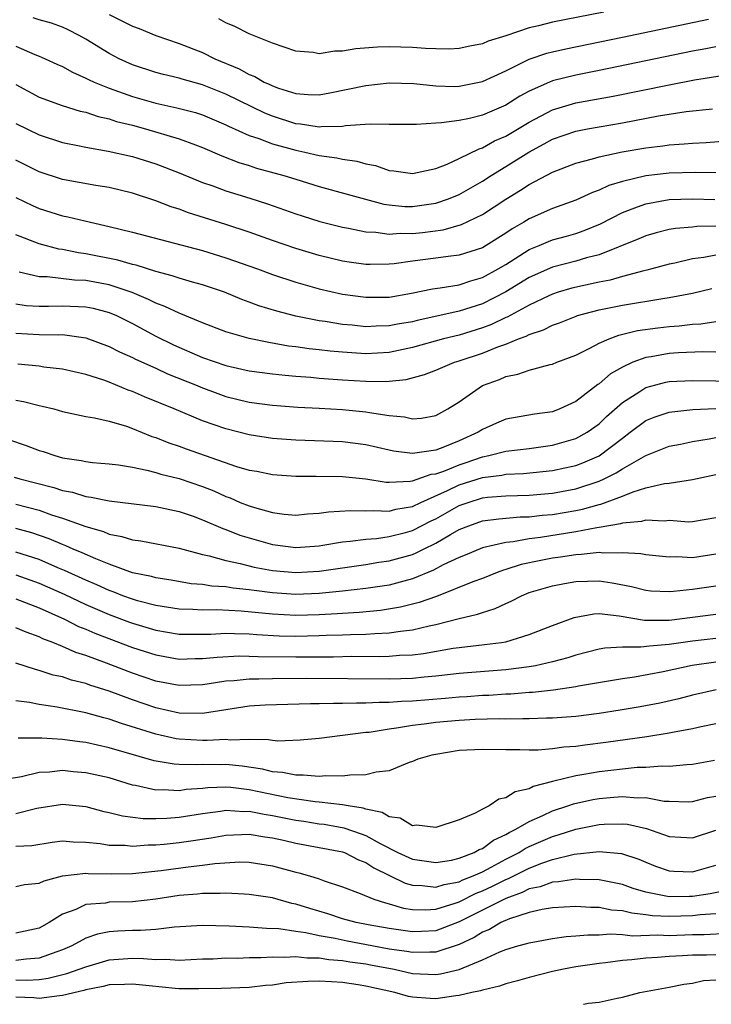
# Model space of a CAD drawing. Units: inches. Extents: x 2634000 to 2637000, y 1515000 to 1518000.
# Drawn here: x 2634057 to 2634117, y 1515000 to 1515084 of the extents above; entities that cross this region are included whole.
import ezdxf

# ---------------------------------------------------------------- set-up
doc = ezdxf.new("R2010")
doc.units = ezdxf.units.IN
doc.header["$MEASUREMENT"] = 0
doc.layers.add('LD26341515_2ft', color=83, linetype='Continuous')

msp = doc.modelspace()

# ---------------------------------------------------------------- linework, layer by layer
at = {"layer": 'LD26341515_2ft'}
for points, elevation in [([(2634065, 1515084.789), (2634066.203, 1515084.203), (2634067, 1515083.795), (2634067.577, 1515083.577), (2634069, 1515082.994), (2634071, 1515082.295), (2634073, 1515081.523), (2634074.066, 1515081), (2634076.137, 1515080.137), (2634077, 1515079.655), (2634077.481, 1515079.481), (2634078.298, 1515079), (2634078.786, 1515078.786), (2634079, 1515078.673), (2634079.517, 1515078.482), (2634081, 1515078.016), (2634082.067, 1515077.933), (2634083, 1515077.916), (2634083.923, 1515078.077), (2634087, 1515078.72), (2634089, 1515078.922), (2634091.132, 1515078.868), (2634093, 1515078.68), (2634094.635, 1515078.635), (2634095, 1515078.642), (2634097, 1515079.044), (2634099, 1515079.978), (2634101, 1515080.958), (2634102.527, 1515081.473), (2634103, 1515081.592), (2634104.151, 1515081.849), (2634109, 1515082.843), (2634116.385, 1515084.385)], 8438), ([(2634107.397, 1515085), (2634103, 1515084.122), (2634101.81, 1515083.81), (2634101, 1515083.637), (2634099, 1515082.97), (2634097.499, 1515082.501), (2634097, 1515082.271), (2634095.931, 1515082.069), (2634095, 1515081.864), (2634094.171, 1515081.83), (2634093, 1515081.847), (2634092.126, 1515081.874), (2634091, 1515081.977), (2634089, 1515082.033), (2634088.01, 1515081.99), (2634086.155, 1515081.845), (2634085, 1515081.644), (2634084.358, 1515081.642), (2634083, 1515081.423), (2634082.475, 1515081.525), (2634081, 1515081.636), (2634079, 1515082.335), (2634077, 1515083.139), (2634075.759, 1515083.759), (2634075, 1515084.082), (2634074.408, 1515084.407)], 8440), ([(2634117, 1515082.03), (2634116.146, 1515081.854), (2634115, 1515081.642), (2634107, 1515079.99), (2634105, 1515079.6), (2634103, 1515079.105), (2634102.74, 1515079), (2634101, 1515078.225), (2634100.205, 1515077.795), (2634099, 1515077.017), (2634097, 1515076.158), (2634095.882, 1515075.882), (2634095, 1515075.708), (2634093.501, 1515075.501), (2634093, 1515075.491), (2634091.354, 1515075.354), (2634091, 1515075.368), (2634089, 1515075.359), (2634087.386, 1515075.386), (2634085.251, 1515075.251), (2634085, 1515075.208), (2634083.161, 1515075.161), (2634083, 1515075.138), (2634081.396, 1515075.396), (2634081, 1515075.421), (2634079, 1515076.067), (2634078.335, 1515076.334), (2634075, 1515077.975), (2634073, 1515078.779), (2634071.249, 1515079.249), (2634071, 1515079.334), (2634069.644, 1515079.644), (2634069, 1515079.829), (2634067, 1515080.492), (2634065.861, 1515081), (2634065, 1515081.445), (2634063, 1515082.671), (2634062.418, 1515083), (2634061.487, 1515083.487), (2634061, 1515083.714), (2634060.056, 1515084.056), (2634059, 1515084.329), (2634058.493, 1515084.493)], 8436), ([(2634057, 1515082.072), (2634058.639, 1515081.361), (2634059, 1515081.227), (2634059.519, 1515081), (2634060.525, 1515080.525), (2634061, 1515080.324), (2634061.848, 1515079.849), (2634063, 1515079.35), (2634063.224, 1515079.225), (2634063.707, 1515079), (2634065, 1515078.472), (2634065.802, 1515078.198), (2634067, 1515077.755), (2634069, 1515077.185), (2634070.799, 1515076.799), (2634072.387, 1515076.387), (2634073, 1515076.183), (2634075, 1515075.342), (2634075.225, 1515075.225), (2634077, 1515074.438), (2634077.831, 1515074.169), (2634079, 1515073.716), (2634081, 1515073.16), (2634081.784, 1515073), (2634083, 1515072.717), (2634084.515, 1515072.515), (2634085, 1515072.392), (2634086.227, 1515072.227), (2634087, 1515071.995), (2634087.842, 1515071.842), (2634089, 1515071.433), (2634089.406, 1515071.405), (2634091, 1515071.16), (2634093, 1515071.595), (2634093.968, 1515071.968), (2634095, 1515072.448), (2634096.708, 1515073.292), (2634097, 1515073.365), (2634098.043, 1515073.957), (2634099, 1515074.363), (2634101, 1515075.567), (2634103, 1515076.626), (2634105, 1515077.221), (2634108.201, 1515077.799), (2634113, 1515078.773), (2634115.185, 1515079.185), (2634117.555, 1515079.555)], 8434), ([(2634057, 1515078.784), (2634059, 1515077.722), (2634060.972, 1515077), (2634062.516, 1515076.516), (2634063, 1515076.412), (2634064.049, 1515076.049), (2634065, 1515075.848), (2634065.632, 1515075.632), (2634067, 1515075.297), (2634068.117, 1515075), (2634071, 1515074.146), (2634072.389, 1515073.611), (2634073, 1515073.394), (2634074.669, 1515072.669), (2634076.112, 1515072.112), (2634077, 1515071.85), (2634077.637, 1515071.638), (2634079.983, 1515071), (2634081, 1515070.671), (2634083, 1515070.06), (2634085.409, 1515069.409), (2634086.963, 1515068.963), (2634088.547, 1515068.547), (2634089, 1515068.481), (2634090.352, 1515068.352), (2634091, 1515068.338), (2634093, 1515068.62), (2634094.092, 1515069), (2634095, 1515069.378), (2634097, 1515070.516), (2634097.745, 1515071), (2634099, 1515071.765), (2634100.99, 1515073.01), (2634102.298, 1515073.702), (2634103, 1515074.109), (2634105, 1515074.809), (2634106.006, 1515075), (2634109, 1515075.517), (2634112.1, 1515076.1), (2634114.47, 1515076.47), (2634116.719, 1515076.719)], 8432), ([(2634057, 1515075.457), (2634059, 1515074.482), (2634061, 1515073.833), (2634062.454, 1515073.546), (2634063, 1515073.423), (2634064.908, 1515073.093), (2634067, 1515072.612), (2634069, 1515071.997), (2634071, 1515071.236), (2634073, 1515070.412), (2634073.897, 1515070.103), (2634075, 1515069.693), (2634077.054, 1515069.054), (2634078.562, 1515068.562), (2634081, 1515067.712), (2634081.538, 1515067.538), (2634083.066, 1515067.066), (2634085, 1515066.567), (2634085.518, 1515066.482), (2634087, 1515066.17), (2634087.86, 1515066.14), (2634089, 1515065.98), (2634089.949, 1515066.051), (2634091, 1515066.029), (2634091.876, 1515066.124), (2634093.646, 1515066.355), (2634095.193, 1515066.807), (2634097, 1515067.668), (2634099, 1515068.978), (2634100.269, 1515069.731), (2634101, 1515070.214), (2634103, 1515071.277), (2634105, 1515072.064), (2634106.429, 1515072.429), (2634107, 1515072.607), (2634108.972, 1515073.028), (2634111, 1515073.38), (2634112.454, 1515073.546), (2634113, 1515073.632), (2634114.298, 1515073.702), (2634115, 1515073.779), (2634116.181, 1515073.819), (2634119, 1515074.042)], 8430), ([(2634117, 1515071.237), (2634115.256, 1515071.256), (2634113, 1515071.201), (2634111, 1515070.967), (2634109, 1515070.483), (2634107.851, 1515070.148), (2634107, 1515069.74), (2634106.444, 1515069.556), (2634105, 1515068.897), (2634103, 1515068.176), (2634101, 1515067.276), (2634100.559, 1515067), (2634099.563, 1515066.437), (2634099, 1515066.046), (2634097.332, 1515065), (2634097, 1515064.807), (2634095, 1515064.166), (2634094.068, 1515064.067), (2634093, 1515063.909), (2634091, 1515063.658), (2634089.436, 1515063.437), (2634089, 1515063.401), (2634087.365, 1515063.365), (2634087, 1515063.378), (2634085.577, 1515063.578), (2634085, 1515063.671), (2634083, 1515064.158), (2634081, 1515064.753), (2634079, 1515065.43), (2634077, 1515066.134), (2634075, 1515066.796), (2634071.81, 1515067.81), (2634071, 1515068.117), (2634070.321, 1515068.321), (2634069, 1515068.834), (2634067, 1515069.485), (2634065, 1515069.959), (2634063.864, 1515070.136), (2634061, 1515070.642), (2634059, 1515071.305), (2634057, 1515072.317)], 8428), ([(2634057, 1515069.119), (2634058.417, 1515068.417), (2634059, 1515068.172), (2634061, 1515067.551), (2634061.468, 1515067.468), (2634063.394, 1515067), (2634065, 1515066.641), (2634067, 1515066.15), (2634073, 1515064.567), (2634075, 1515063.958), (2634077.719, 1515063), (2634079, 1515062.522), (2634081, 1515061.857), (2634083, 1515061.287), (2634085, 1515060.837), (2634087, 1515060.564), (2634089, 1515060.588), (2634090.915, 1515060.915), (2634092.714, 1515061.286), (2634093.365, 1515061.365), (2634095, 1515061.64), (2634096.015, 1515061.985), (2634097, 1515062.252), (2634098.356, 1515063), (2634099, 1515063.385), (2634101, 1515064.65), (2634101.866, 1515065), (2634102.652, 1515065.349), (2634103, 1515065.482), (2634104.198, 1515065.802), (2634105, 1515066.036), (2634105.718, 1515066.281), (2634107.132, 1515066.868), (2634109, 1515067.832), (2634110.31, 1515068.31), (2634111, 1515068.583), (2634113, 1515068.944), (2634115, 1515068.996), (2634116.937, 1515068.937)], 8426), ([(2634117, 1515066.661), (2634115.371, 1515066.628), (2634115, 1515066.583), (2634113.541, 1515066.459), (2634113, 1515066.36), (2634111.908, 1515066.091), (2634111, 1515065.841), (2634110.421, 1515065.579), (2634107, 1515064.204), (2634105.935, 1515063.935), (2634105, 1515063.656), (2634103, 1515063.158), (2634101, 1515062.267), (2634099, 1515061.029), (2634097, 1515060.016), (2634095, 1515059.377), (2634093.348, 1515059), (2634091.417, 1515058.583), (2634091, 1515058.473), (2634089.733, 1515058.267), (2634089, 1515058.112), (2634087.903, 1515058.097), (2634087, 1515058.047), (2634085.826, 1515058.174), (2634085, 1515058.237), (2634083.518, 1515058.481), (2634083, 1515058.549), (2634081, 1515058.952), (2634079.372, 1515059.372), (2634077.843, 1515059.843), (2634077, 1515060.161), (2634076.377, 1515060.377), (2634074.88, 1515061), (2634073, 1515061.638), (2634072.133, 1515061.867), (2634071, 1515062.197), (2634070.411, 1515062.411), (2634069, 1515062.771), (2634067.318, 1515063.318), (2634067, 1515063.386), (2634065.749, 1515063.749), (2634063, 1515064.286), (2634062.362, 1515064.362), (2634061, 1515064.649), (2634060.693, 1515064.693), (2634059, 1515065.155), (2634057, 1515065.913)], 8424), ([(2634117, 1515064.186), (2634115.976, 1515063.976), (2634115, 1515063.846), (2634113.489, 1515063.489), (2634113, 1515063.395), (2634111.533, 1515063), (2634111.11, 1515062.891), (2634110.84, 1515062.84), (2634109, 1515062.355), (2634107.954, 1515062.046), (2634107, 1515061.87), (2634104.658, 1515061.341), (2634103.5, 1515061), (2634103, 1515060.836), (2634102.704, 1515060.704), (2634101, 1515059.889), (2634099.126, 1515058.874), (2634099, 1515058.829), (2634097.772, 1515058.228), (2634097, 1515057.943), (2634095, 1515057.328), (2634093.649, 1515057), (2634091, 1515056.266), (2634089, 1515055.849), (2634087, 1515055.734), (2634085, 1515055.854), (2634083.947, 1515055.947), (2634083, 1515056.063), (2634082.147, 1515056.147), (2634081, 1515056.317), (2634080.387, 1515056.387), (2634078.682, 1515056.682), (2634077, 1515057.031), (2634075, 1515057.601), (2634073, 1515058.366), (2634071.147, 1515059.147), (2634071, 1515059.192), (2634069.784, 1515059.785), (2634069, 1515060.055), (2634068.38, 1515060.38), (2634066.978, 1515060.978), (2634065, 1515061.641), (2634063, 1515061.992), (2634062.023, 1515062.023), (2634059.694, 1515062.307), (2634059, 1515062.314), (2634057.279, 1515062.721)], 8422), ([(2634057, 1515059.994), (2634057.87, 1515059.87), (2634059, 1515059.801), (2634059.794, 1515059.793), (2634061, 1515059.83), (2634063, 1515059.744), (2634063.623, 1515059.623), (2634065, 1515059.268), (2634065.625, 1515059), (2634067, 1515058.312), (2634069, 1515057.249), (2634070.504, 1515056.503), (2634073, 1515055.409), (2634075, 1515054.726), (2634075.359, 1515054.641), (2634077, 1515054.279), (2634079, 1515053.996), (2634080.093, 1515053.907), (2634081, 1515053.803), (2634082.287, 1515053.712), (2634083, 1515053.641), (2634085, 1515053.488), (2634087, 1515053.366), (2634088.652, 1515053.349), (2634089, 1515053.372), (2634090.474, 1515053.526), (2634092.044, 1515053.957), (2634093, 1515054.332), (2634094.602, 1515055), (2634095, 1515055.115), (2634097, 1515055.774), (2634098.317, 1515056.317), (2634099, 1515056.557), (2634100.088, 1515057), (2634100.759, 1515057.241), (2634101, 1515057.379), (2634102.232, 1515057.769), (2634103, 1515058.165), (2634103.621, 1515058.379), (2634105.04, 1515058.96), (2634105.165, 1515059), (2634107, 1515059.488), (2634109, 1515059.898), (2634112.465, 1515060.464), (2634113, 1515060.533), (2634115, 1515060.908), (2634116.668, 1515061.332)], 8420), ([(2634057, 1515057.483), (2634059, 1515057.387), (2634060.646, 1515057.354), (2634061, 1515057.366), (2634063, 1515057.102), (2634065, 1515056.363), (2634065.897, 1515055.898), (2634067, 1515055.412), (2634067.267, 1515055.267), (2634069, 1515054.489), (2634070.014, 1515054.014), (2634072.554, 1515053), (2634072.864, 1515052.863), (2634074.319, 1515052.319), (2634075, 1515052.08), (2634077, 1515051.586), (2634079, 1515051.314), (2634081.162, 1515051.162), (2634083, 1515051.078), (2634085, 1515050.962), (2634087, 1515050.754), (2634087.318, 1515050.682), (2634089, 1515050.428), (2634090.314, 1515050.314), (2634091, 1515050.156), (2634091.776, 1515050.224), (2634093, 1515050.447), (2634094.024, 1515051), (2634095, 1515051.62), (2634096.997, 1515053.003), (2634098.466, 1515053.535), (2634099, 1515053.775), (2634100.033, 1515053.967), (2634101, 1515054.323), (2634102.81, 1515054.81), (2634103, 1515054.845), (2634103.367, 1515055), (2634105, 1515055.618), (2634106.196, 1515056.196), (2634107, 1515056.626), (2634107.868, 1515057), (2634108.692, 1515057.309), (2634110.291, 1515057.709), (2634112.041, 1515057.96), (2634113, 1515058.069), (2634113.878, 1515058.122), (2634115, 1515058.254), (2634115.719, 1515058.281), (2634117, 1515058.493)], 8418), ([(2634117, 1515055.862), (2634115.897, 1515055.897), (2634113.814, 1515055.814), (2634113, 1515055.764), (2634111.477, 1515055.477), (2634111, 1515055.408), (2634109.91, 1515055), (2634109, 1515054.585), (2634107.981, 1515054.019), (2634107, 1515053.154), (2634106.902, 1515053.098), (2634105, 1515051.624), (2634103.636, 1515051), (2634103, 1515050.764), (2634101.451, 1515050.549), (2634099, 1515050.134), (2634098.204, 1515049.796), (2634097, 1515049.246), (2634096.644, 1515049), (2634095, 1515048.259), (2634093.754, 1515047.754), (2634093, 1515047.482), (2634091.2, 1515047.2), (2634091, 1515047.187), (2634089.387, 1515047.387), (2634089, 1515047.461), (2634087, 1515047.926), (2634085, 1515048.191), (2634081, 1515048.327), (2634079, 1515048.482), (2634077, 1515048.786), (2634075, 1515049.284), (2634073, 1515049.989), (2634070.575, 1515051), (2634068.035, 1515052.035), (2634067, 1515052.487), (2634066.614, 1515052.614), (2634065, 1515053.288), (2634064.546, 1515053.454), (2634063, 1515053.955), (2634061, 1515054.403), (2634059.411, 1515054.589), (2634059, 1515054.655), (2634057.177, 1515054.823)], 8416), ([(2634057, 1515051.76), (2634057.651, 1515051.651), (2634059, 1515051.292), (2634059.246, 1515051.247), (2634060.247, 1515051), (2634061, 1515050.794), (2634063, 1515050.365), (2634063.75, 1515050.25), (2634065, 1515049.944), (2634066.482, 1515049.518), (2634067, 1515049.334), (2634068.653, 1515048.653), (2634069, 1515048.551), (2634070.102, 1515048.102), (2634071, 1515047.811), (2634071.59, 1515047.59), (2634075.918, 1515046.082), (2634077, 1515045.768), (2634077.658, 1515045.658), (2634079, 1515045.376), (2634081, 1515045.232), (2634082.756, 1515045.245), (2634085, 1515045.225), (2634087, 1515045.003), (2634088.738, 1515044.738), (2634089, 1515044.726), (2634090.801, 1515044.801), (2634091, 1515044.836), (2634092.599, 1515045.401), (2634093, 1515045.45), (2634093.682, 1515045.683), (2634095, 1515046.219), (2634095.593, 1515046.407), (2634097, 1515046.892), (2634097.551, 1515047), (2634099, 1515047.389), (2634101, 1515047.626), (2634103, 1515047.909), (2634105, 1515048.471), (2634105.971, 1515049), (2634107, 1515049.726), (2634107.65, 1515050.35), (2634109, 1515051.562), (2634110.502, 1515052.502), (2634111, 1515052.833), (2634112.711, 1515053.289), (2634113, 1515053.347), (2634115, 1515053.448), (2634119, 1515053.385)], 8414), ([(2634056.376, 1515048.376), (2634057.869, 1515047.869), (2634059, 1515047.439), (2634059.342, 1515047.342), (2634060.336, 1515047), (2634061, 1515046.822), (2634062.588, 1515046.588), (2634063, 1515046.49), (2634063.577, 1515046.423), (2634065, 1515046.308), (2634065.791, 1515046.209), (2634067, 1515046.001), (2634068.235, 1515045.765), (2634069, 1515045.555), (2634069.42, 1515045.42), (2634071, 1515045.05), (2634073, 1515044.363), (2634073.973, 1515043.973), (2634075, 1515043.506), (2634075.379, 1515043.379), (2634076.238, 1515043), (2634077, 1515042.692), (2634077.454, 1515042.546), (2634079, 1515042.123), (2634080.012, 1515041.988), (2634081, 1515041.905), (2634081.995, 1515042.004), (2634083, 1515042.068), (2634083.803, 1515042.197), (2634085.688, 1515042.312), (2634087, 1515042.262), (2634087.692, 1515042.308), (2634089, 1515042.257), (2634089.584, 1515042.416), (2634091, 1515042.652), (2634091.716, 1515043), (2634094.005, 1515044.005), (2634095, 1515044.49), (2634097, 1515045.126), (2634098.667, 1515045.333), (2634099, 1515045.404), (2634100.53, 1515045.47), (2634103, 1515045.73), (2634104.057, 1515045.942), (2634105, 1515046.157), (2634105.619, 1515046.38), (2634107.018, 1515046.982), (2634109, 1515048.51), (2634109.676, 1515049), (2634111, 1515050.005), (2634111.713, 1515050.287), (2634113, 1515050.72), (2634113.237, 1515050.763), (2634115.052, 1515050.948), (2634117, 1515051.05)], 8412), ([(2634056.855, 1515045.145), (2634057.348, 1515045), (2634058.676, 1515044.676), (2634060.264, 1515044.264), (2634061, 1515044.013), (2634061.857, 1515043.858), (2634063, 1515043.495), (2634063.451, 1515043.451), (2634065, 1515043.119), (2634069, 1515042.646), (2634071, 1515042.218), (2634072.192, 1515041.808), (2634073, 1515041.511), (2634074.758, 1515040.758), (2634075, 1515040.682), (2634076.201, 1515040.201), (2634077, 1515039.954), (2634079, 1515039.389), (2634081, 1515039.123), (2634083, 1515039.284), (2634083.329, 1515039.329), (2634085, 1515039.629), (2634085.671, 1515039.671), (2634087, 1515039.858), (2634087.913, 1515039.913), (2634089, 1515040.061), (2634090.415, 1515040.416), (2634091, 1515040.577), (2634092.593, 1515041.406), (2634093, 1515041.596), (2634095, 1515042.726), (2634095.773, 1515043), (2634097, 1515043.377), (2634097.43, 1515043.43), (2634099, 1515043.565), (2634101, 1515043.62), (2634103, 1515043.795), (2634105, 1515044.162), (2634107, 1515044.807), (2634107.431, 1515045), (2634108.481, 1515045.519), (2634109, 1515045.865), (2634111, 1515047.02), (2634113, 1515047.798), (2634113.994, 1515047.994), (2634115, 1515048.213), (2634116.45, 1515048.45), (2634117, 1515048.555)], 8410), ([(2634057, 1515042.84), (2634059, 1515042.316), (2634060.059, 1515041.941), (2634061, 1515041.644), (2634063, 1515040.925), (2634064.499, 1515040.499), (2634065, 1515040.277), (2634066.088, 1515040.088), (2634067, 1515039.799), (2634067.713, 1515039.713), (2634071, 1515039.074), (2634073, 1515038.544), (2634073.576, 1515038.424), (2634075, 1515038.015), (2634076.242, 1515037.757), (2634077.441, 1515037.441), (2634079, 1515037.164), (2634081, 1515036.983), (2634083, 1515037.093), (2634087, 1515037.68), (2634088.132, 1515037.868), (2634089, 1515037.984), (2634091, 1515038.543), (2634091.325, 1515038.675), (2634091.952, 1515039), (2634093, 1515039.513), (2634094.254, 1515040.254), (2634095, 1515040.666), (2634095.838, 1515041), (2634097, 1515041.406), (2634098.403, 1515041.597), (2634100.249, 1515041.751), (2634101, 1515041.767), (2634102.109, 1515041.891), (2634103, 1515041.963), (2634105, 1515042.302), (2634105.587, 1515042.413), (2634107, 1515042.826), (2634107.149, 1515042.851), (2634109, 1515043.539), (2634109.912, 1515043.912), (2634111, 1515044.231), (2634112.616, 1515044.616), (2634113, 1515044.653), (2634115, 1515044.961), (2634117, 1515045.372)], 8408), ([(2634117, 1515041.678), (2634115, 1515041.32), (2634114.688, 1515041.313), (2634113, 1515041.432), (2634112.605, 1515041.395), (2634111, 1515041.472), (2634110.638, 1515041.362), (2634109, 1515041.22), (2634108.841, 1515041.159), (2634107, 1515040.838), (2634106.82, 1515040.82), (2634105, 1515040.462), (2634101.99, 1515039.99), (2634101, 1515039.876), (2634099.627, 1515039.628), (2634099, 1515039.573), (2634097, 1515039.108), (2634095.516, 1515038.484), (2634095, 1515038.288), (2634093.636, 1515037.636), (2634092.805, 1515037.195), (2634091, 1515036.439), (2634090.261, 1515036.261), (2634089, 1515035.916), (2634087, 1515035.619), (2634085, 1515035.382), (2634083, 1515035.183), (2634081, 1515035.113), (2634079, 1515035.248), (2634077.439, 1515035.439), (2634077, 1515035.51), (2634075.637, 1515035.637), (2634075, 1515035.748), (2634073.811, 1515035.811), (2634073, 1515035.953), (2634072.032, 1515036.032), (2634070.327, 1515036.327), (2634069, 1515036.534), (2634068.641, 1515036.641), (2634067, 1515036.971), (2634065, 1515037.69), (2634063.852, 1515038.148), (2634062.684, 1515038.685), (2634061.906, 1515039), (2634061.287, 1515039.287), (2634061, 1515039.387), (2634059.869, 1515039.869), (2634058.377, 1515040.377), (2634057, 1515040.759)], 8406), ([(2634117, 1515038.548), (2634115, 1515038.254), (2634113.676, 1515038.324), (2634113, 1515038.298), (2634111, 1515038.489), (2634110.577, 1515038.577), (2634109, 1515038.672), (2634107.354, 1515038.646), (2634107, 1515038.692), (2634105.476, 1515038.524), (2634105, 1515038.515), (2634103.694, 1515038.306), (2634103, 1515038.215), (2634102.004, 1515038.004), (2634100.318, 1515037.682), (2634099, 1515037.252), (2634098.801, 1515037.199), (2634098.273, 1515037), (2634097, 1515036.475), (2634096.184, 1515036.184), (2634093.051, 1515034.948), (2634091.591, 1515034.409), (2634089.988, 1515034.012), (2634088.254, 1515033.746), (2634086.427, 1515033.574), (2634085, 1515033.486), (2634084.554, 1515033.446), (2634083, 1515033.366), (2634081, 1515033.319), (2634079, 1515033.426), (2634076.309, 1515033.691), (2634074.214, 1515033.786), (2634073, 1515033.758), (2634072.183, 1515033.817), (2634071, 1515033.849), (2634069, 1515034.17), (2634067.425, 1515034.575), (2634067, 1515034.698), (2634066.163, 1515035), (2634065.336, 1515035.336), (2634065, 1515035.442), (2634063.938, 1515035.938), (2634063, 1515036.325), (2634061.171, 1515037.171), (2634060.597, 1515037.403), (2634059, 1515038.098), (2634057, 1515038.74)], 8404), ([(2634057, 1515036.789), (2634059, 1515036.088), (2634061.138, 1515035.138), (2634063, 1515034.247), (2634065, 1515033.385), (2634066.739, 1515032.739), (2634067, 1515032.645), (2634069, 1515032.055), (2634071, 1515031.721), (2634071.703, 1515031.703), (2634073, 1515031.7), (2634073.716, 1515031.716), (2634075, 1515031.787), (2634075.753, 1515031.753), (2634077, 1515031.74), (2634077.673, 1515031.673), (2634079.573, 1515031.573), (2634081, 1515031.543), (2634083, 1515031.58), (2634083.611, 1515031.61), (2634085, 1515031.644), (2634085.685, 1515031.685), (2634087, 1515031.712), (2634087.778, 1515031.778), (2634089, 1515031.818), (2634089.974, 1515031.974), (2634091, 1515032.071), (2634092.431, 1515032.431), (2634093, 1515032.54), (2634095, 1515033.051), (2634096.588, 1515033.412), (2634097, 1515033.567), (2634098.1, 1515033.9), (2634099, 1515034.34), (2634099.471, 1515034.529), (2634100.341, 1515035), (2634101, 1515035.266), (2634103, 1515035.856), (2634104.035, 1515036.035), (2634105, 1515036.224), (2634107, 1515036.277), (2634108.113, 1515036.113), (2634109.785, 1515035.785), (2634111, 1515035.464), (2634111.431, 1515035.431), (2634113, 1515035.368), (2634113.382, 1515035.382), (2634115, 1515035.564), (2634117, 1515035.857)], 8402), ([(2634057, 1515034.744), (2634059, 1515033.967), (2634061.156, 1515033), (2634062.372, 1515032.373), (2634063, 1515032.132), (2634063.78, 1515031.78), (2634067, 1515030.575), (2634069, 1515029.928), (2634071, 1515029.577), (2634072.385, 1515029.615), (2634073, 1515029.613), (2634074.254, 1515029.746), (2634076.162, 1515029.839), (2634077, 1515029.83), (2634077.786, 1515029.786), (2634081, 1515029.759), (2634084.221, 1515029.779), (2634085.815, 1515029.815), (2634088.206, 1515029.794), (2634089, 1515029.819), (2634089.896, 1515029.896), (2634091, 1515029.934), (2634091.956, 1515030.045), (2634094.499, 1515030.499), (2634095, 1515030.572), (2634097.192, 1515030.809), (2634098.628, 1515031), (2634099, 1515031.064), (2634101, 1515031.672), (2634103, 1515032.446), (2634104.862, 1515033.138), (2634106.542, 1515033.458), (2634107, 1515033.475), (2634108.711, 1515033.289), (2634110.898, 1515032.898), (2634111, 1515032.897), (2634113, 1515032.91), (2634117, 1515033.423)], 8400), ([(2634117, 1515031.334), (2634115, 1515031.101), (2634113, 1515030.812), (2634111.314, 1515030.686), (2634110.583, 1515030.584), (2634109, 1515030.603), (2634107.495, 1515030.505), (2634107, 1515030.416), (2634105, 1515029.898), (2634104.329, 1515029.671), (2634103, 1515029.334), (2634101.538, 1515029), (2634101, 1515028.902), (2634099, 1515028.645), (2634095, 1515028.338), (2634094.261, 1515028.261), (2634093, 1515028.101), (2634092.019, 1515028.019), (2634091, 1515027.909), (2634089, 1515027.852), (2634081.897, 1515027.897), (2634079, 1515027.884), (2634077.844, 1515027.844), (2634077, 1515027.851), (2634075.702, 1515027.702), (2634075, 1515027.669), (2634073.411, 1515027.411), (2634073, 1515027.363), (2634071, 1515027.303), (2634069, 1515027.691), (2634067, 1515028.372), (2634064.772, 1515029.228), (2634063, 1515029.876), (2634062.141, 1515030.141), (2634061, 1515030.658), (2634060.156, 1515031), (2634059.315, 1515031.315), (2634059, 1515031.481), (2634057.87, 1515031.87), (2634057, 1515032.255)], 8398), ([(2634117, 1515029.306), (2634114.973, 1515029.026), (2634112.486, 1515028.485), (2634110.037, 1515028.037), (2634109, 1515027.895), (2634105.241, 1515027.241), (2634105, 1515027.188), (2634103.081, 1515026.919), (2634101.282, 1515026.718), (2634101, 1515026.709), (2634099.436, 1515026.564), (2634099, 1515026.555), (2634097.544, 1515026.456), (2634097, 1515026.444), (2634095.653, 1515026.347), (2634095, 1515026.318), (2634093.799, 1515026.202), (2634091, 1515025.972), (2634090.052, 1515025.947), (2634089, 1515025.86), (2634088.136, 1515025.864), (2634087, 1515025.794), (2634086.198, 1515025.802), (2634085, 1515025.756), (2634084.235, 1515025.765), (2634083, 1515025.732), (2634082.266, 1515025.734), (2634080.308, 1515025.692), (2634078.377, 1515025.623), (2634077, 1515025.529), (2634073, 1515024.912), (2634071, 1515024.954), (2634069, 1515025.403), (2634067, 1515026.081), (2634065, 1515026.817), (2634063.343, 1515027.343), (2634063, 1515027.474), (2634061.77, 1515027.77), (2634061, 1515028.042), (2634060.203, 1515028.203), (2634059, 1515028.604), (2634058.673, 1515028.672), (2634057, 1515029.218)], 8396), ([(2634117.053, 1515026.947), (2634115, 1515026.484), (2634113.83, 1515026.17), (2634112.198, 1515025.802), (2634110.522, 1515025.478), (2634108.815, 1515025.185), (2634107, 1515024.905), (2634105, 1515024.652), (2634103, 1515024.502), (2634102.5, 1515024.5), (2634101, 1515024.445), (2634100.463, 1515024.464), (2634099, 1515024.429), (2634098.444, 1515024.444), (2634096.391, 1515024.391), (2634095, 1515024.321), (2634093, 1515024.141), (2634091.992, 1515023.992), (2634091, 1515023.885), (2634089.642, 1515023.643), (2634089, 1515023.577), (2634087.295, 1515023.295), (2634087, 1515023.272), (2634083, 1515022.767), (2634081.384, 1515022.616), (2634079.446, 1515022.554), (2634079, 1515022.593), (2634078.664, 1515022.664), (2634077, 1515022.681), (2634075.366, 1515022.634), (2634075, 1515022.678), (2634073.393, 1515022.607), (2634073, 1515022.611), (2634071, 1515022.71), (2634070.748, 1515022.748), (2634069, 1515023.136), (2634066.05, 1515024.05), (2634065, 1515024.423), (2634064.529, 1515024.528), (2634063, 1515024.972), (2634060.546, 1515025.454), (2634059, 1515025.67), (2634058.157, 1515025.843), (2634057, 1515025.992)], 8394), ([(2634117, 1515024.018), (2634115.759, 1515023.759), (2634115, 1515023.584), (2634113.288, 1515023.288), (2634113, 1515023.224), (2634111.085, 1515022.915), (2634107.575, 1515022.425), (2634105.793, 1515022.207), (2634105, 1515022.092), (2634103.978, 1515022.022), (2634103, 1515021.881), (2634101.772, 1515021.772), (2634101, 1515021.768), (2634100.199, 1515021.801), (2634099, 1515021.789), (2634097, 1515021.837), (2634095, 1515021.737), (2634093, 1515021.409), (2634092.667, 1515021.333), (2634091.456, 1515021), (2634091, 1515020.791), (2634090.708, 1515020.708), (2634089, 1515019.994), (2634087.892, 1515019.892), (2634087, 1515019.646), (2634085.636, 1515019.636), (2634085, 1515019.535), (2634083.567, 1515019.567), (2634083, 1515019.516), (2634081.643, 1515019.643), (2634081, 1515019.627), (2634079.866, 1515019.866), (2634079, 1515019.921), (2634078.144, 1515020.144), (2634076.389, 1515020.389), (2634075, 1515020.537), (2634074.523, 1515020.523), (2634073, 1515020.542), (2634072.507, 1515020.507), (2634071, 1515020.537), (2634070.562, 1515020.562), (2634068.861, 1515020.861), (2634065, 1515021.983), (2634063, 1515022.427), (2634062.477, 1515022.477), (2634061, 1515022.682), (2634059.212, 1515022.788), (2634057.202, 1515022.798)], 8392), ([(2634116.892, 1515020.892), (2634115, 1515020.537), (2634114.521, 1515020.521), (2634113, 1515020.361), (2634112.394, 1515020.394), (2634111, 1515020.286), (2634110.274, 1515020.274), (2634109, 1515020.153), (2634107, 1515019.918), (2634105.681, 1515019.681), (2634105, 1515019.585), (2634103.112, 1515019.112), (2634103, 1515019.096), (2634101.351, 1515018.649), (2634101, 1515018.459), (2634099.795, 1515018.205), (2634099, 1515017.673), (2634098.418, 1515017.582), (2634097.589, 1515017), (2634097, 1515016.72), (2634096.382, 1515016.382), (2634095, 1515015.811), (2634093, 1515015.151), (2634091.344, 1515015.344), (2634091, 1515015.302), (2634089.946, 1515015.945), (2634089, 1515016.049), (2634088.419, 1515016.419), (2634087, 1515016.71), (2634086.788, 1515016.788), (2634085.49, 1515017), (2634085, 1515017.095), (2634083, 1515017.323), (2634082.654, 1515017.346), (2634080.316, 1515017.684), (2634077, 1515018.369), (2634075.427, 1515018.573), (2634075, 1515018.597), (2634073.45, 1515018.55), (2634073, 1515018.492), (2634071.612, 1515018.388), (2634071, 1515018.29), (2634069.629, 1515018.371), (2634069, 1515018.35), (2634067.251, 1515018.749), (2634067, 1515018.785), (2634065, 1515019.388), (2634063, 1515019.841), (2634061.926, 1515019.925), (2634061, 1515020.019), (2634059.896, 1515019.896), (2634059, 1515019.87), (2634057.474, 1515019.474), (2634055, 1515019.082)], 8390), ([(2634057, 1515016.359), (2634058.802, 1515016.801), (2634061, 1515017.149), (2634063, 1515016.955), (2634064.528, 1515016.528), (2634065, 1515016.435), (2634066.133, 1515016.133), (2634067.917, 1515015.917), (2634069, 1515015.913), (2634069.942, 1515015.942), (2634071, 1515016.028), (2634073, 1515016.341), (2634074.545, 1515016.545), (2634075, 1515016.622), (2634076.531, 1515016.53), (2634077, 1515016.548), (2634078.274, 1515016.274), (2634079, 1515016.175), (2634081, 1515015.763), (2634081.675, 1515015.675), (2634083, 1515015.467), (2634083.422, 1515015.422), (2634085.131, 1515015.131), (2634086.615, 1515014.615), (2634087, 1515014.464), (2634088.227, 1515013.773), (2634089.759, 1515013), (2634091, 1515012.424), (2634093, 1515012.138), (2634094.36, 1515012.36), (2634095, 1515012.507), (2634096.28, 1515013), (2634096.735, 1515013.265), (2634097, 1515013.357), (2634097.942, 1515014.058), (2634099, 1515014.538), (2634099.279, 1515014.721), (2634099.864, 1515015), (2634101, 1515015.664), (2634102.17, 1515016.17), (2634103, 1515016.572), (2634104.314, 1515017), (2634104.815, 1515017.185), (2634106.46, 1515017.54), (2634107, 1515017.632), (2634108.266, 1515017.734), (2634109, 1515017.814), (2634110.3, 1515017.7), (2634111, 1515017.711), (2634112.589, 1515017.412), (2634113, 1515017.389), (2634114.652, 1515017.348), (2634115, 1515017.36), (2634116.296, 1515017.705), (2634117, 1515017.837)], 8388), ([(2634057, 1515013.544), (2634058.383, 1515013.617), (2634060.12, 1515013.88), (2634061, 1515013.996), (2634061.91, 1515013.91), (2634063, 1515013.887), (2634064.234, 1515013.766), (2634065, 1515013.633), (2634066.379, 1515013.621), (2634067, 1515013.559), (2634068.336, 1515013.664), (2634069, 1515013.661), (2634069.72, 1515013.72), (2634071, 1515013.859), (2634072.008, 1515013.992), (2634073.748, 1515014.252), (2634075, 1515014.482), (2634077, 1515014.57), (2634078.339, 1515014.339), (2634079, 1515014.258), (2634079.95, 1515014.05), (2634081, 1515013.797), (2634083, 1515013.441), (2634085, 1515013.061), (2634085.162, 1515013), (2634086.373, 1515012.373), (2634087, 1515012.144), (2634087.686, 1515011.686), (2634090.378, 1515010.378), (2634091, 1515010.204), (2634091.828, 1515010.172), (2634093, 1515010.023), (2634093.733, 1515010.267), (2634095, 1515010.503), (2634095.332, 1515010.669), (2634096.205, 1515011), (2634097, 1515011.36), (2634097.739, 1515011.739), (2634099, 1515012.424), (2634100.137, 1515013), (2634100.659, 1515013.341), (2634101, 1515013.504), (2634103, 1515014.385), (2634103.488, 1515014.511), (2634105, 1515015.017), (2634107, 1515015.402), (2634107.437, 1515015.437), (2634109, 1515015.471), (2634109.432, 1515015.432), (2634111.068, 1515015.068), (2634113, 1515014.382), (2634115, 1515014.268), (2634117, 1515014.909)], 8386), ([(2634057, 1515010.091), (2634057.745, 1515010.255), (2634059, 1515010.367), (2634059.414, 1515010.586), (2634061, 1515011.015), (2634063, 1515011.22), (2634063.203, 1515011.203), (2634065.172, 1515011.172), (2634067, 1515011.205), (2634069.466, 1515011.466), (2634071.781, 1515011.781), (2634073, 1515011.915), (2634074.067, 1515012.067), (2634076.193, 1515012.193), (2634077, 1515012.182), (2634079, 1515011.874), (2634081, 1515011.325), (2634081.265, 1515011.265), (2634082.177, 1515011), (2634083, 1515010.739), (2634083.425, 1515010.575), (2634085, 1515010.062), (2634086.506, 1515009.494), (2634087.698, 1515009), (2634088.686, 1515008.686), (2634089, 1515008.616), (2634090.244, 1515008.244), (2634091, 1515008.128), (2634092.087, 1515008.087), (2634093, 1515008.139), (2634094.664, 1515008.664), (2634095, 1515008.784), (2634096.477, 1515009.523), (2634097, 1515009.721), (2634097.873, 1515010.127), (2634099, 1515010.687), (2634099.231, 1515010.769), (2634101, 1515011.668), (2634102.094, 1515012.094), (2634103, 1515012.404), (2634104.861, 1515012.861), (2634107, 1515013.089), (2634108.918, 1515012.918), (2634110.419, 1515012.419), (2634111, 1515012.172), (2634111.842, 1515011.842), (2634113, 1515011.427), (2634113.403, 1515011.403), (2634115, 1515011.36), (2634117, 1515011.914)], 8384), ([(2634118.207, 1515009.793), (2634116.527, 1515009.473), (2634115, 1515009.24), (2634114.755, 1515009.245), (2634113, 1515009.193), (2634112.737, 1515009.263), (2634111, 1515009.616), (2634109.934, 1515009.934), (2634109, 1515010.263), (2634107, 1515010.653), (2634105.313, 1515010.687), (2634105, 1515010.707), (2634103.521, 1515010.479), (2634103, 1515010.458), (2634101.937, 1515010.063), (2634101, 1515009.878), (2634100.421, 1515009.579), (2634099, 1515009.072), (2634095, 1515007.063), (2634093, 1515006.306), (2634091.765, 1515006.235), (2634091, 1515006.209), (2634089, 1515006.489), (2634087.202, 1515006.798), (2634086.17, 1515007), (2634085, 1515007.324), (2634083.743, 1515007.743), (2634082.195, 1515008.195), (2634081, 1515008.587), (2634080.649, 1515008.649), (2634079, 1515009.11), (2634077, 1515009.419), (2634076.575, 1515009.425), (2634075, 1515009.521), (2634074.515, 1515009.485), (2634073, 1515009.493), (2634072.56, 1515009.44), (2634071, 1515009.319), (2634069, 1515009.017), (2634067, 1515008.791), (2634065, 1515008.742), (2634064.678, 1515008.678), (2634063, 1515008.543), (2634062.132, 1515008.132), (2634061, 1515007.721), (2634059.856, 1515007), (2634059, 1515006.518), (2634057, 1515006.099)], 8382), ([(2634117, 1515007.743), (2634115.661, 1515007.661), (2634115, 1515007.581), (2634113, 1515007.512), (2634111.58, 1515007.58), (2634111, 1515007.672), (2634109.801, 1515007.801), (2634109, 1515008.014), (2634108.077, 1515008.077), (2634107, 1515008.282), (2634106.282, 1515008.282), (2634105, 1515008.373), (2634103, 1515008.274), (2634102.134, 1515008.134), (2634101, 1515007.857), (2634099.326, 1515007.326), (2634098.581, 1515007), (2634097.594, 1515006.406), (2634097, 1515006.172), (2634096.286, 1515005.714), (2634095, 1515005.111), (2634093, 1515004.458), (2634092.479, 1515004.479), (2634091, 1515004.429), (2634090.524, 1515004.524), (2634089, 1515004.736), (2634087.516, 1515005), (2634085.395, 1515005.395), (2634084.375, 1515005.625), (2634083, 1515005.869), (2634081.869, 1515006.131), (2634081, 1515006.238), (2634079.534, 1515006.466), (2634078.489, 1515006.489), (2634077, 1515006.613), (2634075.293, 1515006.707), (2634073, 1515006.755), (2634070.605, 1515006.605), (2634069, 1515006.407), (2634067.687, 1515006.313), (2634067, 1515006.324), (2634065.731, 1515006.269), (2634065, 1515006.213), (2634063.988, 1515006.012), (2634063, 1515005.665), (2634061.791, 1515005), (2634061, 1515004.663), (2634060.508, 1515004.508), (2634059, 1515003.949), (2634057.869, 1515003.869), (2634057, 1515003.762)], 8380), ([(2634057, 1515002.106), (2634057.926, 1515002.074), (2634059, 1515002.135), (2634059.76, 1515002.24), (2634061.362, 1515002.638), (2634062.44, 1515003), (2634063, 1515003.224), (2634065, 1515003.809), (2634067, 1515003.95), (2634067.936, 1515003.937), (2634069, 1515003.836), (2634069.863, 1515003.863), (2634071, 1515003.788), (2634073, 1515003.889), (2634073.906, 1515003.905), (2634075, 1515003.968), (2634075.961, 1515003.961), (2634077, 1515004.004), (2634078, 1515004), (2634079, 1515004.064), (2634080.024, 1515004.024), (2634081, 1515004.087), (2634081.97, 1515003.97), (2634083, 1515003.979), (2634083.834, 1515003.834), (2634085, 1515003.758), (2634085.641, 1515003.641), (2634087, 1515003.463), (2634087.393, 1515003.393), (2634089.429, 1515003), (2634091, 1515002.648), (2634093, 1515002.554), (2634093.398, 1515002.602), (2634095.013, 1515002.987), (2634097, 1515003.809), (2634098.496, 1515004.496), (2634099, 1515004.688), (2634100.031, 1515005), (2634100.8, 1515005.2), (2634101, 1515005.28), (2634103, 1515005.646), (2634104.189, 1515005.811), (2634105, 1515005.855), (2634106.035, 1515005.965), (2634107, 1515005.965), (2634107.964, 1515006.036), (2634109, 1515005.967), (2634109.863, 1515005.863), (2634112.05, 1515005.95), (2634113, 1515005.906), (2634115, 1515005.973), (2634116.022, 1515005.979), (2634118.086, 1515006.086)], 8378), ([(2634117, 1515004.247), (2634116.215, 1515004.215), (2634115, 1515004.206), (2634114.15, 1515004.15), (2634113, 1515004.106), (2634112.007, 1515004.007), (2634111, 1515003.956), (2634109.799, 1515003.8), (2634109, 1515003.756), (2634107.543, 1515003.543), (2634107, 1515003.499), (2634105, 1515003.202), (2634103.939, 1515003), (2634103, 1515002.797), (2634101, 1515002.292), (2634100, 1515002), (2634099, 1515001.751), (2634098.457, 1515001.543), (2634097, 1515001.22), (2634096.845, 1515001.155), (2634096.081, 1515001), (2634095, 1515000.755), (2634094.728, 1515000.728), (2634093, 1515000.483), (2634092.506, 1515000.506), (2634091, 1515000.616), (2634090.676, 1515000.676), (2634089.489, 1515001), (2634087, 1515001.549), (2634086.344, 1515001.656), (2634085, 1515001.854), (2634084.073, 1515001.927), (2634083, 1515001.974), (2634082.035, 1515001.965), (2634080.171, 1515001.829), (2634079, 1515001.646), (2634078.395, 1515001.605), (2634077, 1515001.445), (2634074.638, 1515001.362), (2634072.679, 1515001.321), (2634071, 1515001.331), (2634070.649, 1515001.351), (2634068.431, 1515001.569), (2634067, 1515001.738), (2634066.308, 1515001.692), (2634065, 1515001.658), (2634064.48, 1515001.52), (2634063, 1515001.245), (2634062.817, 1515001.183), (2634061, 1515000.763), (2634060.74, 1515000.74), (2634059, 1515000.486), (2634058.552, 1515000.552), (2634057, 1515000.609)], 8376), ([(2634105.654, 1515000), (2634106.091, 1515000.091), (2634107, 1515000.197), (2634108.54, 1515000.54), (2634109, 1515000.604), (2634110.496, 1515001), (2634113, 1515001.458), (2634114.262, 1515001.738), (2634115, 1515001.809), (2634115.968, 1515002.031), (2634117, 1515002.088)], 8374)]:
    msp.add_lwpolyline(points, dxfattribs=dict(at, elevation=elevation))

doc.saveas('drawing.dxf')
